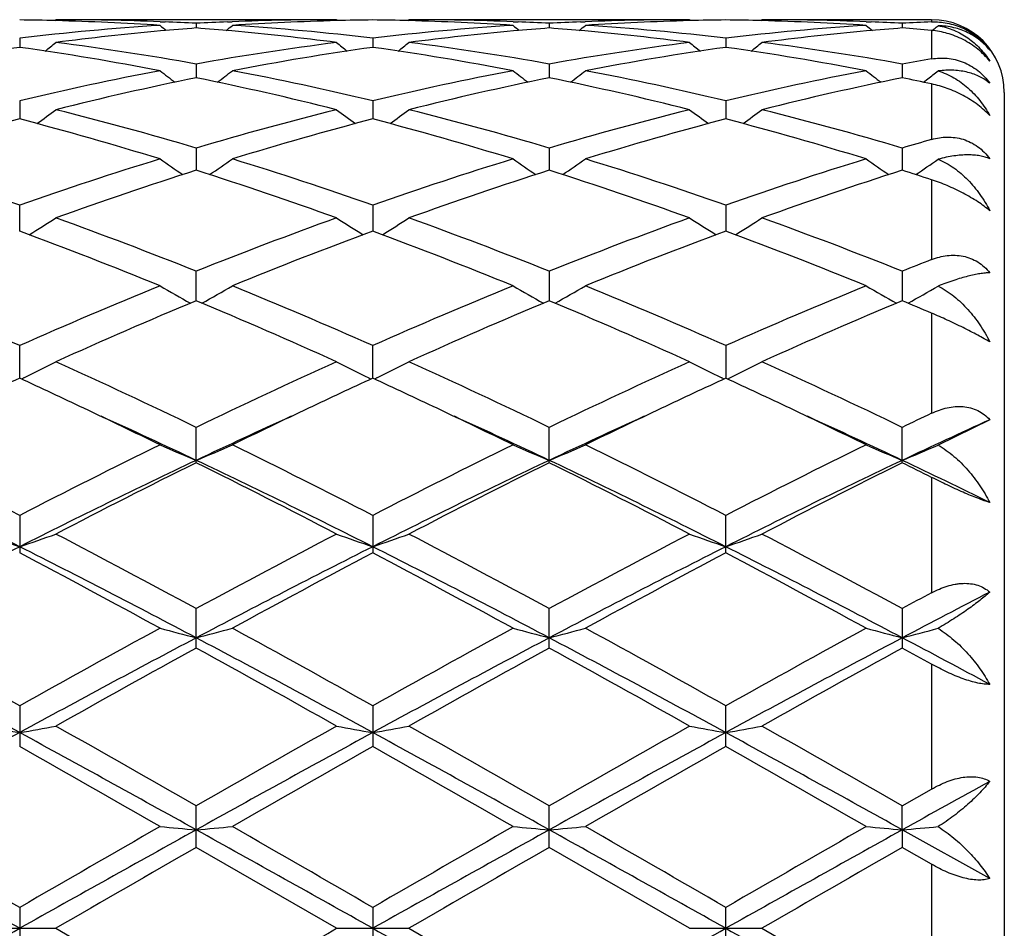
# Model space of a CAD drawing. Units: inches. Extents: x 0 to 11, y 0 to 8.5.
# Drawn here: x 3.7 to 3.8, y 3.5 to 3.7 of the extents above; entities that cross this region are included whole.
import ezdxf

# ---------------------------------------------------------------- set-up
doc = ezdxf.new("R2010")
doc.units = ezdxf.units.IN
doc.header["$LTSCALE"] = 0.605
doc.header["$MEASUREMENT"] = 0
doc.layers.get('0').update_dxf_attribs({"linetype": 'CONTINUOUS'})

msp = doc.modelspace()

# ---------------------------------------------------------------- linework, layer by layer
at = {"color": 7, "linetype": 'Continuous'}
for p, q in [((3.7149980311, 3.66892888), (3.7151544934, 3.669058187)), ((3.7537833134, 3.669058187), (3.7151544934, 3.669058187)), ((3.7295105744, 3.6687821674), (3.7301768793, 3.6687573977)), ((3.7344688773, 3.6685610957), (3.7344688709, 3.6679177305)), ((3.7387611755, 3.668757399), (3.739426877, 3.6687834566)), ((3.7539399122, 3.6689290564), (3.7537833135, 3.6690581869)), ((3.7635820833, 3.6689288734), (3.7637385506, 3.669058187)), ((3.8023672478, 3.669058187), (3.7637385506, 3.669058187)), ((3.7780946627, 3.6687821568), (3.7787607315, 3.6687573958)), ((3.7830528013, 3.6685610915), (3.7830527996, 3.6679177372)), ((3.7873449626, 3.6687573957), (3.7880108467, 3.6687834611)), ((3.8025238446, 3.6689290606), (3.8023672478, 3.669058187)), ((3.8121655814, 3.6689288923), (3.8123220238, 3.669058187)), ((3.8356751882, 3.669058187), (3.8123220238, 3.669058187)), ((3.8266786876, 3.6687821453), (3.8273443136, 3.6687574023)), ((3.8316366987, 3.6685610999), (3.8316367084, 3.667917724)), ((3.8356751882, 3.669058187), (3.8356751882, 3.668747169)), ((3.8356751882, 3.6675818913), (3.8356751882, 3.6636600206)), ((3.8357588447, 3.667572672), (3.8360230478, 3.6677880171)), ((3.7101769327, 3.6665313806), (3.710176945, 3.6652525948)), ((3.7587608577, 3.6665314088), (3.7587608633, 3.6652525612)), ((3.8073446928, 3.6665313817), (3.8073446884, 3.6652525945)), ((3.7344688773, 3.6629614028), (3.7344688601, 3.6610634757)), ((3.7830528013, 3.6629613883), (3.7830527966, 3.6610634949)), ((3.8316366987, 3.6629614171), (3.8316367249, 3.6610634576)), ((3.8345597961, 3.6604586948), (3.8351480335, 3.6609089654)), ((3.8356751882, 3.6602226192), (3.8356751882, 3.6525755369)), ((3.8456751882, 3.659058187), (3.8456751882, 3.429058187)), ((3.7101769327, 3.6578962887), (3.7101769551, 3.6554027883)), ((3.7587608577, 3.6578963469), (3.7587608679, 3.6554027276)), ((3.8073446928, 3.6578962909), (3.8073446847, 3.6554027896)), ((3.7344688773, 3.6513994062), (3.7344688507, 3.6483420853)), ((3.7830528013, 3.651399382), (3.783052794, 3.6483421175)), ((3.8316366987, 3.6513994299), (3.8316367394, 3.6483420553)), ((3.8356751882, 3.6470383774), (3.8356751882, 3.6360495401)), ((3.7101769645, 3.6399696991), (3.7101769327, 3.643552879)), ((3.7587608577, 3.6435529643), (3.7587608722, 3.6399696153)), ((3.8073446928, 3.6435528823), (3.8073446813, 3.6399697031)), ((3.7344688414, 3.6303914617), (3.7344688773, 3.6344548726)), ((3.7830528013, 3.63445484), (3.7830527913, 3.6303915067)), ((3.8316366987, 3.6344549046), (3.8316367536, 3.6303914203)), ((3.8356751882, 3.6286902788), (3.8356751882, 3.6149107126)), ((3.7101769742, 3.6197272029), (3.7101769327, 3.62422039)), ((3.7587608766, 3.6197271012), (3.7587608577, 3.6242204983)), ((3.8073446928, 3.6242203942), (3.8073446779, 3.6197272178)), ((3.710734809, 3.6197726027), (3.7104162071, 3.6196168139)), ((3.7582030445, 3.6197724923), (3.758521773, 3.6196168523)), ((3.7593187227, 3.6197724916), (3.7590001305, 3.6196167051)), ((3.8071056021, 3.6196169533), (3.8067868445, 3.6197726043)), ((3.8075839371, 3.6196168293), (3.8079024964, 3.6197726033)), ((3.8436756668, 3.6140282105), (3.8365660668, 3.6105410417)), ((3.7344688773, 3.608111779), (3.7344688773, 3.6129774717)), ((3.7830528013, 3.6081118194), (3.7830528013, 3.6129774323)), ((3.8316366987, 3.6081117392), (3.8316366987, 3.6129775104)), ((3.8356751882, 3.6060983738), (3.8356751882, 3.5902190437)), ((3.7101769327, 3.6008682335), (3.7101769327, 3.5956904113)), ((3.7587608577, 3.6008683591), (3.7587608577, 3.595690283)), ((3.8073446928, 3.5956904064), (3.8073446928, 3.6008682384)), ((3.7344688773, 3.5826201533), (3.7344688773, 3.5880441701)), ((3.7830528013, 3.5826201982), (3.7830528013, 3.5880441259)), ((3.8316366987, 3.5880442133), (3.8316366987, 3.5826201093)), ((3.8356751882, 3.5803955146), (3.8356751882, 3.5632126767)), ((3.7101769327, 3.5746673839), (3.7101769327, 3.5690645229)), ((3.7587608577, 3.5746675206), (3.7587608577, 3.5690643849)), ((3.8073446928, 3.5690645176), (3.8073446928, 3.5746673893)), ((3.8316366986, 3.5609052735), (3.8356751882, 3.5632126767)), ((3.7344688773, 3.5551948696), (3.7344688773, 3.5609052277)), ((3.7830528013, 3.5551949166), (3.7830528013, 3.5609051809)), ((3.8316367643, 3.557605873), (3.8316366987, 3.5609052734)), ((3.8316367643, 3.557605873), (3.8316366987, 3.5551948235)), ((3.8436756668, 3.5509024476), (3.8316367643, 3.557605873)), ((3.7537833134, 3.544058187), (3.7344688773, 3.5551948696)), ((3.8023672477, 3.544058187), (3.7830528013, 3.5551949166)), ((3.8356751882, 3.5528705502), (3.8316366987, 3.5551948235)), ((3.8356751882, 3.5528705502), (3.8356751882, 3.5352458236)), ((3.7101769327, 3.5469316615), (3.7101769327, 3.5411847124)), ((3.7587608577, 3.5469318024), (3.7587608577, 3.5411845716)), ((3.8073446928, 3.541184707), (3.8073446928, 3.546931667)), ((3.7051996953, 3.544058187), (3.7151544934, 3.544058187)), ((3.7151544934, 3.544058187), (3.7344688772, 3.5329215043)), ((3.7537833133, 3.544058187), (3.7637385506, 3.544058187)), ((3.7637385506, 3.544058187), (3.7830528012, 3.5329214573)), ((3.8023672477, 3.544058187), (3.8123220238, 3.544058187)), ((3.8123220238, 3.544058187), (3.8316366986, 3.5329215503))]:
    msp.add_line(p, q, dxfattribs=at)
for centre, radius, start, end in [((3.7051922964, 3.2935454518), 0.3755127884, 88.48034988559999, 89.2394213497), ((3.7544077932, 3.283805698), 0.3852730423, 93.7079903973, 96.59231633780001), ((3.7051135292, 3.2912458897), 0.377813631, 86.3004707728, 88.47765723349998), ((3.7151529176, 3.2937183952), 0.3753397918, 87.80776283790001, 89.9997594442), ((3.8734278983, 3.8433832374), 0.2266749298, 230.5807678221, 230.8596257789), ((3.7150863124, 3.2917930481), 0.3772662793, 87.05505538780002, 87.7075704045), ((3.7538631072, 3.2915187772), 0.3775407874, 92.29248836, 92.9445740892), ((3.5954393848, 3.8434629895), 0.2267810947, 309.1414270159, 309.4201322595), ((3.7537905007, 3.293436953), 0.375621234, 90.00109632070001, 92.1915047507), ((3.7637926205, 3.2919275886), 0.3771313334, 91.52028613510001, 93.70146658809998), ((3.7146800131, 3.2854591044), 0.3836133757, 83.4015912935, 86.29844910109999), ((3.7637438611, 3.2936115753), 0.3754466458, 90.7604634142, 91.5196658584), ((3.75377577, 3.2935228491), 0.3755353919, 88.480352469, 89.23939823090001), ((3.8029929657, 3.2837833178), 0.3852954458, 93.70793600969999, 96.592118058), ((3.7536980349, 3.2912506473), 0.3778088564, 86.30048734690001, 88.4777062002), ((3.7637369384, 3.2937298223), 0.3753283647, 87.807685893, 89.99975388719997), ((3.9220494515, 3.8434287094), 0.2267338476, 230.5807506789, 230.8595269685), ((3.7636688639, 3.2917617134), 0.377297639, 87.05509167990002, 87.7075634804), ((3.8024463623, 3.2915455929), 0.3775139685, 92.29257050640001, 92.94468180499999), ((3.6440536366, 3.843429279), 0.2267358237, 309.1408633994, 309.4196301268), ((3.8023741098, 3.2934496603), 0.3756085267, 90.0010467327, 92.1915238711), ((3.8123770838, 3.291919824), 0.3771391136, 91.52033532330002, 93.7014652878), ((3.7632682049, 3.2855152896), 0.3835570352, 83.4012728995, 86.2985366639), ((3.8123272583, 3.2936387757), 0.3754194451, 90.7604516719, 91.519694145), ((3.8023598338, 3.2935102851), 0.3755479548, 88.48049344070002, 89.2394585717), ((3.851581948, 3.283729427), 0.3853495443, 93.70815312149999, 96.5919588997), ((3.8022844344, 3.2913051996), 0.3777542647, 86.3003126265, 88.47793013489999), ((3.8123202793, 3.2937103725), 0.3753478145, 87.8076949676, 89.9997337057), ((3.9706715102, 3.8434676839), 0.2267881064, 230.5795804419, 230.8582756326), ((3.8122508936, 3.2916939571), 0.3773654101, 87.0553370651, 87.7077391678), ((3.8510290058, 3.2915850574), 0.3774745, 92.3311553603, 92.9447994015), ((3.8356751882, 3.659058187), 0.01, 0, 90), ((3.6926636483, 3.8434030918), 0.2266992984, 309.2257044256, 309.4030930246), ((3.7646635283, 3.2809222838), 0.3881721288, 95.18816020409999, 97.32769374330002), ((3.7641725122, 3.2862180589), 0.382853649, 94.4497550513, 95.18664501729998), ((3.7047340414, 3.2858245772), 0.3832483654, 84.81407254770001, 85.55015845130002), ((3.7041050353, 3.2793839425), 0.3897194932, 82.67647351689999, 84.80756326759999), ((3.813243475, 3.2809654344), 0.3881288063, 95.1881274211, 97.3279043474), ((3.8127525962, 3.2862592846), 0.3828122559, 94.44966069350001, 95.18660603159998), ((3.7533169016, 3.2858239226), 0.3832491069, 84.8139162817, 85.55000755600001), ((3.7526826958, 3.2793248787), 0.389778875, 82.6766655283, 84.80742546589998), ((3.8618182289, 3.2810396033), 0.388054131, 95.18775460309999, 97.32802422959999), ((3.8613366257, 3.2862307497), 0.3828407026, 94.44934924180001, 95.18622083860001), ((3.8019192793, 3.2860644676), 0.3830078406, 84.94374909340002, 85.54997166169998), ((3.7670851516, 3.2629863923), 0.4062716067, 98.05214682540002, 100.8136957295), ((3.6526700951, 3.2593879584), 0.4099184243, 79.19851035589998, 81.93545962330002), ((3.5735154261, 3.8415550791), 0.2256276568, 308.4035137895, 308.884741987), ((3.6639852775, 3.2679140842), 0.4012858356, 79.883841077, 82.6740904333), ((3.8054643777, 3.2645760795), 0.4046618674, 97.33752421760002, 100.1044977255), ((3.8156882581, 3.2628631371), 0.4063962993, 98.05239103450002, 100.8131120003), ((3.895441106, 3.8415716889), 0.225652341, 231.1142045501, 231.5953727753), ((3.7012605708, 3.2594191084), 0.4098866292, 79.1985713403, 81.935754707), ((3.6221010068, 3.8415498024), 0.2256225929, 308.4040322436001, 308.8852820064001), ((3.7125635923, 3.2678817565), 0.4013186315, 79.8838629982, 82.6738658113), ((3.8540330271, 3.2646774312), 0.4045593935, 97.33721041519999, 100.104886684), ((3.864279004, 3.2628288952), 0.4064312045, 98.05267883030001, 100.8131447112), ((3.9440150622, 3.841562781), 0.2256391431, 231.1147567868, 231.5959467496), ((3.7498683687, 3.2595629548), 0.4097408765, 79.1980668808, 81.93625128139999), ((3.6706600587, 3.8415779688), 0.2256598487, 308.4044873911, 308.8856191666), ((3.761127728, 3.2677417575), 0.4014599535, 79.88459665890001, 82.6736763636), ((3.903751801, 3.2581003537), 0.4112335938, 99.5287473866, 100.0997754467), ((3.8110469127, 3.2351786065), 0.4345860003, 100.8163749013, 103.4210873693), ((3.8676029952, 3.8389366651), 0.2244235015, 232.0186350418, 232.6814491305), ((3.601273866, 3.8390085372), 0.224517438, 307.3197725012, 307.9822645789), ((3.6588198572, 3.2394924927), 0.4301743702, 76.5659057137, 79.1973782105), ((3.8596360883, 3.2351450035), 0.434619961, 100.8162022902, 103.4207306703), ((3.9162251021, 3.8389852703), 0.2244852094, 232.0186211276, 232.6812327105), ((3.6498772372, 3.8389869354), 0.2244884714, 307.319166744, 307.9817545782), ((3.7074326867, 3.2396357857), 0.4300282074, 76.5652258362, 79.1975769459), ((3.908250968, 3.2350023598), 0.4347658604, 100.8166683547, 103.4203487774), ((3.9648348429, 3.839010742), 0.2245211114, 232.0174491284, 232.6799292875), ((3.6984058139, 3.8390646169), 0.2245840237, 307.5078122457, 307.9652119449), ((3.8216263697, 3.2323551898), 0.4374782361, 101.4917618788, 104.0859040463), ((3.6462370406, 3.2276208927), 0.4423316784, 75.9283605395, 78.4940405701), ((3.8701864916, 3.232464908), 0.4373659917, 101.4915693799, 104.0863608776), ((3.6947885002, 3.2274792594), 0.4424769574, 75.9287406904, 78.4935799677), ((3.9187259688, 3.2326470963), 0.4371785738, 101.4906222335, 104.0865795666), ((3.7462423574, 3.2407932598), 0.4288580403, 77.9633611005, 78.5144787764), ((3.5816447633, 3.8358187408), 0.2234184167, 305.8697137012, 306.6965667702), ((3.6006176594, 3.1997246884), 0.4710904364, 73.493111403, 75.92857330220001), ((3.8701775834, 3.1929286494), 0.4781341734, 104.0893260904, 106.488910214), ((3.8873046723, 3.8358275277), 0.2234324113, 233.3023887257, 234.1291846966), ((3.6302317325, 3.8358113611), 0.2234107594, 305.87019637, 306.6970989422), ((3.6491767465, 3.1996387886), 0.4711798297, 73.49318274000001, 75.9281676642), ((3.9187026837, 3.1931457054), 0.4779093248, 104.0888195326, 106.4895347392), ((3.9358806403, 3.8358203893), 0.223421927, 233.3029327593, 234.1297529398), ((3.6787935492, 3.835838245), 0.2234452567, 305.8707188272, 306.6974320031001), ((3.6976830797, 3.1993417456), 0.4714867145, 73.49440339899998, 75.9278513745), ((3.832405123, 3.1898376777), 0.4813424934, 104.710301525, 107.1011167349), ((3.5859174877, 3.1827147009), 0.4887478191, 72.91685628970001, 75.2714195561), ((3.8810607111, 3.1895770181), 0.4816127446, 104.7106751457, 107.1001632145), ((3.6345278997, 3.182797884), 0.4886605733, 72.9169414499, 75.27194153539999), ((3.9296740648, 3.1894821028), 0.4817121041, 104.7112023886, 107.1001841392), ((3.6831982817, 3.1831018901), 0.4883446125, 72.9161484685, 75.2726960523), ((3.9710937709, 3.1800565742), 0.4915408046, 105.9917028859, 106.4820013333), ((3.535686251, 3.145021077), 0.5281864781000001, 70.7094878066, 72.91501709810001), ((3.8871471602, 3.1374789194), 0.5361243457, 107.1014945187, 109.274344883), ((3.857662088, 3.8328985398), 0.2234202466, 234.9931492244, 235.9662588629), ((3.6112241436, 3.8329656577), 0.223504604, 304.0350494264999, 305.0077345416), ((3.5843671586, 3.1453059978), 0.5278855954999999, 70.7092099445, 72.9160086515), ((3.9357449804, 3.1374257572), 0.5361791953, 107.101226449, 109.2738682768), ((3.9062829913, 3.8329510404), 0.2234843688, 234.993139958, 235.9659416379), ((3.6598183734, 3.8329545068), 0.2234895844, 304.0344589346, 305.0072200701), ((3.6330420814, 3.1455929686), 0.5275845677000001, 70.7082479594, 72.9162948739), ((3.9844249684, 3.1371348771), 0.5364854332, 107.1018866985, 109.2733103475), ((3.9548821533, 3.8329647789), 0.2235043047, 234.9919823494, 235.9646699974), ((3.7084479647, 3.8328951896), 0.2234150448, 304.0334567240999, 304.9913899755), ((3.8988411594, 3.1322821154), 0.5416051544, 107.6674010191, 109.8252396522), ((3.5672172692, 3.1237966125), 0.5505643078, 70.1923640473, 72.315089996), ((3.947352302, 3.132502345), 0.5413732484, 107.6671344324, 109.8258850597), ((3.6157028086, 3.1235085078), 0.5508687094, 70.19288977350001, 72.3144444926), ((3.9957940174, 3.1329053676), 0.5409460349, 107.6657417838, 109.8262382804), ((3.6722048683, 3.1475555868), 0.5255526649, 71.8778056228, 72.3404553625), ((3.593015077, 3.8306464627), 0.2249130666, 301.7908054066, 302.8916218795), ((3.5107889002, 3.0743488368), 0.6031181505, 68.2305591615, 70.1932748289), ((3.9627279805, 3.062285147799999), 0.6160198149, 109.8272262877, 111.7488363227), ((3.8760239633, 3.8307988385), 0.2250959915, 237.1078034163, 238.2077268506), ((3.6415095069, 3.8307844553), 0.2250776111, 301.7916608178, 302.8917040494), ((3.559300171, 3.0741636554), 0.6033170403, 68.23067261109999, 70.19273047829999), ((4.0111485406, 3.0627177306), 0.6155574617, 109.826578102, 111.7496335819), ((3.9246018654, 3.8307932801), 0.2250880482, 237.1083244061, 238.208262484), ((3.6900743036, 3.8308110173), 0.2251100575, 301.7922169413, 302.8920242781001), ((3.6076684035, 3.0735787896), 0.6039402401, 68.2322520947, 70.19232058520002), ((3.4893244759, 3.0444073382), 0.6351931613, 67.7838990169, 69.65370336609999), ((3.9748972828, 3.0564973709), 0.6222176668, 110.3262100805, 112.2350364997), ((3.5379846456, 3.0445907186), 0.634994628, 67.7839979975, 69.654397781), ((4.0235665305, 3.0562890294), 0.6224427858, 110.3269182476, 112.2350456035), ((3.586804756, 3.0451980981), 0.6343430742, 67.7829961682, 69.6553362298), ((4.068833397300001, 3.0396542414), 0.6403515462, 111.3528023654, 111.741298507), ((3.4236257965, 2.9781906818), 0.7067290411, 66.0799745728, 67.78203103359999), ((4.0023029125, 2.9651075099), 0.7209489419, 112.234972088, 113.9034407127), ((3.845415095, 3.8306449645), 0.2296102574, 239.6772344113, 240.8792638814), ((3.6234751237, 3.8307193387), 0.2296983021, 299.1220610104999, 300.3235686808), ((3.4724732288, 2.9787961664), 0.7060688172, 66.07960280100001, 67.7832583917), ((4.050919952, 2.9650156691), 0.7210464222, 112.2346341816, 113.9028858126), ((3.8942538022, 3.8310894879), 0.2301225173, 239.6783899989, 240.8777092558), ((3.6718487742, 3.831091824), 0.2301260135, 299.1226641676, 300.3219462254), ((3.521296958, 2.9793719606), 0.7054451141, 66.0784480176, 67.78360321529999), ((4.0997580693, 2.9644205885), 0.7216934019, 112.2354295527, 113.9022027608), ((3.942843364, 3.8310901779), 0.2301259076, 239.6772871251, 240.8765668576), ((3.720468494, 3.8310374606), 0.2300612317, 299.1217425621, 300.3073056037), ((4.0162946702, 2.9557437344), 0.7311466144, 112.6721323464, 114.3226021041), ((3.4461408293, 2.9407857802), 0.7474550812, 65.6954593918, 67.3099193741), ((4.0646867848, 2.9561924356), 0.7306586834000001, 112.6718151242, 114.3233786153), ((3.4944661509, 2.9401933776), 0.748101421, 65.6960822768, 67.3091490939), ((4.1128879697, 2.9570521238), 0.7297178459, 112.6701077779, 114.3238292309), ((3.5611732797, 2.9826840711), 0.7019083403, 66.9783190833, 67.3360298866), ((3.6054975745, 3.8346201773), 0.2392370286, 296.0966650352, 297.2813950147), ((3.3672319366, 2.8515462569), 0.8453641023999999, 64.2520681549, 65.6967955397), ((4.1122311845, 2.8289987222), 0.870245391, 114.3237974815, 115.7272195291), ((3.8634461924, 3.8346235753), 0.2392427805, 242.7177093648, 243.9024327767), ((3.6540850625, 3.8346094052), 0.2392258822, 296.0970194388, 297.2818472773), ((3.4156228912, 2.8511413821), 0.8458125716, 64.25220738799999, 65.6961616607), ((4.1603845132, 2.8299240749), 0.8692248165, 114.3230568757, 115.7281285077), ((3.9123635878, 3.8352913795), 0.2399891478, 242.720034304, 243.9010323861), ((3.7023152128, 3.8353087943), 0.240009425, 296.0993982766, 297.2802818811), ((3.463640322, 2.8499050146), 0.8471723361, 64.254026681, 65.6956869653), ((4.0654710588, 2.8466271189), 0.8508335442, 114.6821231678, 115.3395124792), ((3.350135802, 2.8364992188), 0.8620184197, 64.66350416430001, 65.3122891954), ((4.1144240185, 2.8458400663), 0.8517026915000001, 114.6825742752, 115.3393111572), ((3.3986368564, 2.8363015559), 0.8622325265999999, 64.66409583779999, 65.3127686575), ((4.1629829729, 2.8459190285), 0.8516206517, 114.6832686751, 115.3400132387), ((3.4474910682, 2.8368647329), 0.8616079945999999, 64.6642958452, 65.31346626109999), ((3.3182919955, 2.7694762997), 0.936221456, 63.94639076729999, 64.6574214171), ((4.143581408, 2.7841479014), 0.9199381236, 115.3361496066, 116.0596954873), ((3.3673008217, 2.7703448245), 0.9352546378000001, 63.94639755390001, 64.6581242825), ((4.1927775203, 2.7828815705), 0.9213446340000001, 115.3368096289, 116.0592976053), ((3.4167681925, 2.7721979529), 0.9332018428, 63.9451491137, 64.6584296829), ((3.3321959979, 2.7584659207), 0.9403559025, 64.67274629259998, 65.5500450727), ((4.1356208356, 2.7608934227), 0.9376822546, 114.4490646811, 115.3288030596), ((3.3813228933, 2.7596302991), 0.9390712151, 64.6722985432, 65.5507530842), ((4.1847445353, 2.7597264931), 0.9389679473, 114.4495368368, 115.3281083622), ((3.4304474091, 2.7608241718), 0.9377607955, 64.6709432354, 65.5506349911), ((4.2296663022, 2.7866723342), 0.9171738164, 115.4403267772, 115.7200268116), ((4.2354482212, 2.7551721171), 0.943991273, 114.5203956169, 115.3261425906), ((3.2295270347, 2.6672793318), 1.0500535995, 62.7587307239, 63.9379503809), ((4.2037738103, 2.6414925024), 1.0789067017, 116.0780553251, 117.2257288654), ((3.8333647315, 3.8466096957), 0.2578915387, 246.2480215714, 247.4506750645), ((3.6355342809, 3.8466893677), 0.2579799438, 292.5504684063, 293.7526648452), ((3.2788393151, 2.6687115394), 1.0484469579, 62.7582963862, 63.9393272046), ((4.2524440598, 2.6413000785), 1.0791174119, 116.0776730817, 117.2251272867), ((3.8819788127, 3.8466777512), 0.2579659101, 246.2480124907, 247.4502887318), ((3.6841233188, 3.8466823158), 0.2579714477, 292.5500295838, 293.7522653993), ((3.3280790841, 2.670036461), 1.0469686344, 62.7570184555, 63.9397133359), ((4.3017276996, 2.6399083065), 1.0806750427, 116.0785523391, 117.2243645483), ((3.9310691922, 3.847851283), 0.2592439891, 246.2500479567, 247.4463926323), ((3.7322265543, 3.8478172169), 0.2592040069, 292.5519599795001, 293.7369493704), ((3.2036886665, 2.5913269155), 1.1256197619, 63.2586292112, 64.6350230244), ((4.2179782599, 2.5886604087), 1.1285918683, 115.36722419, 116.7399855978), ((3.2517399829, 2.5902562776), 1.1268154603, 63.25893873590001, 64.6338747258), ((4.266383076399999, 2.5890348486), 1.1281768188, 115.3671497948, 116.7404214103), ((3.2999068367, 2.5894059574), 1.1277625199, 63.2594616823, 64.6332348844), ((4.3141734981, 2.5906372604), 1.1263888719, 115.3655979765, 116.741054065), ((3.381314574, 2.6572977919), 1.0523545744, 63.9370318898, 64.664452717), ((4.2235567903, 2.6220627539), 1.1006814555, 116.3817657424, 117.509634331), ((3.2298353968, 2.5914784607), 1.1349882173, 62.50747333899999, 63.60125166469999), ((4.271609482300001, 2.6231187517), 1.0994994197, 116.3814170585, 117.5104929926), ((3.2776913803, 2.5900500867), 1.1365913327, 62.50816094629999, 63.6003978849), ((4.3191218928, 2.6251966621), 1.0971617308, 116.379508156, 117.5110076965), ((3.3696839587, 2.6764513416), 1.0398997213, 63.3774031704, 63.626032757), ((3.803752707, 3.8728992439), 0.2917549073, 250.2574799892, 251.2926775754), ((3.6166214373, 3.872854738), 0.2917062766, 288.7063697383, 289.7417836846), ((3.0897600238, 2.3964617104), 1.3548129997, 61.5842781615, 62.5089894442), ((4.407502289, 2.3430828596), 1.4152394279, 117.5106867688, 118.3959167593), ((3.8523204336, 3.8728554996), 0.2917083662, 250.2575155000999, 251.2929362368999), ((3.6652091775, 3.8728391488), 0.2916903596, 288.7066322753, 289.742137102), ((3.1377585965, 2.3953719334), 1.3560499879, 61.5844361531, 62.5082998017), ((4.4547664505, 2.3455745571), 1.4124198584, 117.509892125, 118.3968905187), ((3.9009001361, 3.8728491565), 0.2917009664, 250.2578770003, 251.2932936831), ((3.7137782032, 3.8728760578), 0.2917299794, 288.7070608317, 289.7423592092), ((3.1846478751, 2.3921424147), 1.3596968963, 61.58639140620001, 62.50779112380001), ((4.3755632741, 2.2773875627), 1.4774807769, 116.7662647118, 117.8263542284), ((3.0429078948, 2.2737438351), 1.4815819991, 62.1750390752, 63.2321850819), ((4.424506677, 2.2766765247), 1.4782774549, 116.7662958014, 117.8258098967), ((3.0920474077, 2.274806238), 1.4803831349, 62.17486234970001, 63.2328644366), ((4.4739429177, 2.2750395028), 1.4801230438, 116.7672182345, 117.8254068725), ((3.1415329657, 2.2765574035), 1.4784135693, 62.17408405969999, 63.2335039853), ((3.0084297542, 2.2625859214), 1.5065247039, 61.40429899560001, 62.2376484259), ((4.4306420093, 2.3182961622), 1.4433156348, 117.7433809522, 118.6132366099), ((3.0576718375, 2.2637865544), 1.5051555921, 61.40441615169999, 62.2385268036), ((4.479951628899999, 2.3169655894), 1.4448312178, 117.7442888283, 118.6132296261), ((3.1082336876, 2.2674814049), 1.5009648061, 61.4031993433, 62.2396475903), ((4.5600921599, 2.2401963954), 1.5321034886, 118.2178361418, 118.3893701288), ((4.5701680155, 2.1841325911), 1.5827566165, 117.3228858719, 117.8145168972), ((2.7805529125, 1.9155646985), 1.9017945578, 60.73733355810001, 61.402210835), ((4.6819022845, 1.8394107289), 1.9888101513, 118.6125825235, 119.2483644602), ((3.8236148424, 3.9299037506), 0.3571851682, 254.7213380443, 255.5473839574), ((3.6452877748, 3.9300201335), 0.3573066162, 284.4534010832, 285.2791321351), ((2.8318184389, 1.9203827621), 1.8962806518, 60.7368599705, 61.40367243150001), ((4.730800410400001, 1.8388054608), 1.9894918904, 118.6121745171, 119.2477408054), ((3.8722259129, 3.9300023683), 0.3572874104, 254.7213314527, 255.5471193198), ((3.6938759973, 3.9300110836), 0.3572967654999999, 284.4531015251, 285.2788566763), ((2.8827921213, 1.9247383637), 1.8913125725, 60.73551761149999, 61.40408002619999), ((4.7820317958, 1.8340196346), 1.9949610407, 118.6131003978, 119.246930912), ((3.9208164173, 3.9300113365), 0.3572977688, 254.7207083501, 255.5464661552), ((3.7424703219, 3.9299872128), 0.3572711112, 284.4524479058, 285.270328595), ((2.6976456343, 1.7137124608), 2.1153425435, 61.40203331359999, 62.1487987679), ((4.7254780829, 1.7085796177), 2.1211749571, 117.8525826632, 118.5972903977), ((2.7451730166, 1.7117635983), 2.1175593208, 61.40217400310001, 62.1481582765), ((4.7736563575, 1.7093407023), 2.1203125292, 117.8524984466, 118.5975112153), ((2.7928521545, 1.710087244), 2.1194642227, 61.40239371520001, 62.14770356609999), ((4.820408503299999, 1.712727288), 2.1164624033, 117.8514861419, 118.5978572668), ((2.9525464297, 1.9182661441), 1.8834919908, 61.76258885820001, 62.17747852990001), ((4.7259997402, 1.7778979772), 2.0591638072, 118.7847959722, 119.3998085172), ((2.6882657079, 1.6796349922), 2.1716108295, 60.6161796188, 61.199347448), ((4.7725276347, 1.7816131152), 2.0549177499, 118.7844312872, 119.4007120036), ((2.733905957, 1.6743515037), 2.177658952, 60.6169004574, 61.1984494224), ((4.816942889, 1.7890504929), 2.0463920097, 118.7824070134, 119.4012644885), ((2.9312314307, 1.9432624517), 1.870353757, 61.08128718379999, 61.22252871729999), ((3.7959767501, 4.0650832929), 0.5014943341, 259.5712231774, 260.1489034185), ((3.6243937913, 4.0650145976), 0.5014238136, 279.8505719623, 280.4283599981), ((2.219188286, 0.9150410961), 3.0490444852, 60.2003275092, 60.6177105567), ((5.3996505088, 0.6510629317000001), 3.3526127206, 119.4011186489, 119.7807096462), ((3.8445458718, 4.0650054995), 0.5014152018, 259.5712432105, 260.1490473466001), ((3.6729814786, 4.0649853082), 0.5013943509000001, 279.850717446, 280.4285578438), ((2.2645562159, 0.9094073544), 3.0555314764, 60.2004969106, 60.6169920984), ((5.4403201008, 0.6650106248), 3.3365761168, 119.4002978869, 119.7817138723), ((3.8931261844, 4.0649956067), 0.5014048168, 259.5714456026, 260.1492456891), ((3.7215519084, 4.0650501596), 0.501460492, 279.8509556636, 280.4286823033), ((2.3038603125, 0.8929853052), 3.074393866, 60.20251938729999, 60.61646525500001), ((5.454260772400001, 0.3751199882), 3.6407924331, 118.6226963588, 119.059118694), ((1.960709915, 0.3653680611), 3.651931407, 60.9413710986, 61.3764590193), ((5.504109511699999, 0.3728119139), 3.6434243148, 118.6227691381, 119.0588751791), ((2.0108652128, 0.3682022528), 3.648690773, 60.9413235455, 61.37679824930001), ((5.555216540700001, 0.3682587322), 3.6486298312, 118.6232982274, 119.0587801933), ((2.061189614, 0.3713535863), 3.6450907734, 60.941177678, 61.37708532320001), ((1.8021329399, 0.1996005389), 3.8721982669, 60.1492253499, 60.4781969556), ((5.483192109400001, 0.5215947119), 3.5015331713, 119.5036439942, 119.8674437044), ((1.8553787472, 0.2077075244), 3.8628465414, 60.14934446210001, 60.47911358429999), ((5.536391362100001, 0.5135564688), 3.510802162, 119.5045934821, 119.8674318748), ((1.917770621, 0.2319366118), 3.8349593, 60.14809084300001, 60.4802614697), ((5.916293856, -0.1956881512), 4.293368284, 118.8650818883, 119.0486982358), ((-2.3444932792, -7.283909141900001), 12.4058014001, 60.787405966, 60.9158661766), ((-0.2030117727, -3.226473444), 7.8225355586, 59.9837523455, 60.14700148), ((8.4227052797, -4.6145433153), 9.424308845499999, 119.8671230557, 120.0026250148), ((9.7886219262, -7.3264196541), 12.4545084809, 119.0846535403, 119.2126105285), ((3.8182025607, 4.5160350143), 0.9620799036, 264.7093866137, 265.0069981289), ((3.6506990424, 4.5163922533), 0.9624389261, 274.9932898190001, 275.2907772758), ((-2.3015083328, -7.293911884400001), 12.4172645204, 60.7873829086, 60.915724433), ((-0.1072787159, -3.1447284399), 7.7281678801, 59.9832567561, 60.1484997239), ((8.478441154299999, -4.627136085), 9.4387905966, 119.8667031677, 120.0019976619), ((9.8325084435, -7.3180147086), 12.4448799545, 119.084563989, 119.21262021), ((3.8668119576, 4.5163078688), 0.9623539294, 264.7093841572001, 265.0069029615), ((3.6992868137, 4.5163693249), 0.9624157447, 274.9931823274, 275.2906777779), ((-2.2618748954, -7.3098850071), 12.4355743365, 60.7873078329, 60.9154597826), ((-0.0176226214, -3.0732732824), 7.6457497034, 59.9818920506, 60.14891590680001), ((9.8558144751, -7.272780400499999), 12.3930619269, 119.0840920834, 119.2126844083), ((8.589692020900001, -4.735947486600001), 9.564357429400001, 119.8676466923, 120.0011663542), ((3.91540164, 4.5163279523), 0.9623744488, 264.7091591181, 265.0066686011), ((3.74787694, 4.5163433483), 0.9623893468000001, 274.9929520211001, 275.2876030014), ((9.304596397200001, -6.127411672999999), 11.1704606014, 119.9105907562, 120.0249472659), ((9.2909642676, -6.0194037224), 11.0458149459, 119.9102212329, 120.0258677138), ((9.216173826799999, -5.8057216224), 10.7990738858, 119.9081475732, 120.0264380894), ((-0.62229357, 11.2839802856), 8.8699884514, 299.0585299797, 299.2381978777), ((-1.6662166001, 12.9216896882), 10.8312682376, 299.9087327547, 300.0266706977), ((8.0958138091, 11.2921244154), 8.8793332188, 240.7616689202, 240.9411468808), ((-0.5256486998, 11.2848377325), 8.8709920289, 299.0587929001, 299.2384394844), ((8.131452399299999, 11.2689773284), 8.852812171, 240.7616034644, 240.9416200439)]:
    msp.add_arc(centre, radius, start, end, dxfattribs=at)
for points, knots in [([(3.8356751882, 3.668747169), (3.8360293427, 3.6687615848), (3.8367507229, 3.6687498385), (3.8378396579, 3.6686049049), (3.8389357912, 3.6683229601), (3.8400184312, 3.6678978387), (3.8410622215, 3.6673291698), (3.8420390441, 3.666624857), (3.8429220513, 3.6658019439), (3.8434384233, 3.6651850054), (3.8436756668, 3.6648638228)], [0, 0, 0, 0, 0.1149383286, 0.2333598438, 0.3554414131, 0.4810515103, 0.6095686317, 0.7398790383, 0.8705163442, 1, 1, 1, 1]), ([(3.8436756668, 3.6648638228), (3.8434751926, 3.6651135748), (3.8430458192, 3.6655923651), (3.8423245832, 3.666237655), (3.8415291508, 3.6668051026), (3.8406626995, 3.6672891463), (3.8397280694, 3.6676835918), (3.8387283834, 3.6679814384), (3.8376676458, 3.6681745231), (3.836937875, 3.668226279), (3.8365660668, 3.6682327009)], [0, 0, 0, 0, 0.1182544972, 0.2369089329, 0.3566597229, 0.478304252, 0.6026445753, 0.7304924239, 0.8626907320999999, 1, 1, 1, 1]), ([(3.8365660668, 3.6682327009), (3.8369413363, 3.6681724739), (3.8376787132, 3.6680072242), (3.8387392911, 3.667633043), (3.8397382294, 3.6671470997), (3.8409810223, 3.6663655645), (3.8423735036, 3.6651500546), (3.8432785552, 3.6639804832), (3.8436756668, 3.6633579646)], [0, 0, 0, 0, 0.1285094488, 0.2547601307, 0.3794657833, 0.503309845, 0.7503346572, 1, 1, 1, 1]), ([(3.8436756668, 3.6633579646), (3.8434354972, 3.6636578675), (3.842912808, 3.6642400386), (3.8420306015, 3.6650313777), (3.8410556625, 3.6657362672), (3.8396818659, 3.6665296406), (3.8378936028, 3.6672369113), (3.8364010722, 3.6675176683), (3.8356751882, 3.6675818913)], [0, 0, 0, 0, 0.1242057307, 0.2523216051, 0.3824294879, 0.5123845858, 0.7644274394, 1, 1, 1, 1]), ([(3.8356751882, 3.6636600206), (3.836026612, 3.6637190049), (3.8367432448, 3.6637948738), (3.8378338831, 3.663768977), (3.8389326522, 3.663590898), (3.8400184961, 3.6632503361), (3.8410654255, 3.6627431811), (3.8420445881, 3.6620747703), (3.8429286437, 3.6612613918), (3.8434405207, 3.6606390751), (3.8436756668, 3.6603119821)], [0, 0, 0, 0, 0.1168381468, 0.2355677433, 0.3566908869, 0.4806013703, 0.6073844371, 0.7367281719, 0.8679136606, 1, 1, 1, 1]), ([(3.8436756668, 3.6603119821), (3.8434726209, 3.6604869114), (3.8430362585, 3.6608155138), (3.8423133521, 3.6612310745), (3.8415168641, 3.6615723565), (3.840650099, 3.6618357042), (3.8397157704, 3.6620170452), (3.8383472376, 3.6621468507), (3.8372840281, 3.6620971185), (3.8365660668, 3.6620060723)], [0, 0, 0, 0, 0.1069569852, 0.2173072228, 0.3320141471, 0.4520194405, 0.5781619272, 0.7111796320999999, 1, 1, 1, 1]), ([(3.8365660668, 3.6620060723), (3.8369446329, 3.6618941452), (3.8376878676, 3.6616219748), (3.8387469476, 3.6610862365), (3.8397442353, 3.660437713), (3.8409907128, 3.6594357158), (3.8423803275, 3.657951093), (3.8432790538, 3.6565881119), (3.8436756668, 3.6558699174)], [0, 0, 0, 0, 0.1231095314, 0.246099231, 0.3694048826, 0.4933964126, 0.7441450474, 1, 1, 1, 1]), ([(3.8436756668, 3.6558699174), (3.8434316115, 3.6561337413), (3.8429010585, 3.656652482), (3.8420198358, 3.6573729813), (3.8410468325, 3.6580434394), (3.8400082379, 3.6586471813), (3.8389312041, 3.659172359), (3.8375024291, 3.6597486869), (3.8364042863, 3.6600671614), (3.8356751882, 3.6602226192)], [0, 0, 0, 0, 0.1167020448, 0.2405280311, 0.3691987409, 0.4999834759, 0.6302655441, 0.757928068, 1, 1, 1, 1]), ([(3.8356751882, 3.6525755368), (3.8360240676, 3.652675514), (3.836735094, 3.6528339492), (3.8378258377, 3.6529289684), (3.8389259092, 3.6528648482), (3.840014273, 3.652627364), (3.841064397, 3.652208389), (3.842046471, 3.6516100623), (3.8429323078, 3.6508470916), (3.8434418346, 3.6502483468), (3.8436756668, 3.6499306906)], [0, 0, 0, 0, 0.1209857581, 0.2420992681, 0.3638688034000001, 0.4869290445, 0.6118547832, 0.7390312353, 0.8685071296, 1, 1, 1, 1]), ([(3.8436756668, 3.6499306906), (3.8434673029, 3.65002113), (3.8430199281, 3.6501790148), (3.8422979268, 3.6503425816), (3.8415031184, 3.6504402137), (3.8406384345, 3.6504701776), (3.8397065039, 3.6504304299), (3.8387102982, 3.6503187144), (3.837653615, 3.6501325587), (3.8369344353, 3.6499624915), (3.8365660668, 3.6498650442)], [0, 0, 0, 0, 0.09427076179999999, 0.196270242, 0.3066953584, 0.4261176359, 0.554953562, 0.6934791072, 0.8418590413, 1, 1, 1, 1]), ([(3.8365660668, 3.6498650442), (3.8373302101, 3.6495471563), (3.838427088, 3.6489246723), (3.8397462181, 3.6478941405), (3.8406770361, 3.6470211934), (3.8415395063, 3.6460643471), (3.8423313966, 3.6450329144), (3.8430495771, 3.6439354653), (3.8434757877, 3.6431675699), (3.8436756668, 3.6427751631)], [0, 0, 0, 0, 0.2425436337, 0.3657619179, 0.4902445461, 0.6159688514, 0.7428841677, 0.8709426627, 1, 1, 1, 1]), ([(3.8436756668, 3.6427751631), (3.843426704, 3.6429890426), (3.8428872571, 3.6434175582), (3.8420075971, 3.6440319546), (3.8410365482, 3.6446353002), (3.840000029, 3.6452120262), (3.838925137, 3.6457489019), (3.8374939356, 3.64638945), (3.8364023514, 3.6468003977), (3.8356751882, 3.6470383774)], [0, 0, 0, 0, 0.1080140626, 0.2265155757, 0.352934068, 0.4840733895, 0.6167392251, 0.7482063404000001, 1, 1, 1, 1]), ([(3.8356751882, 3.6360495399), (3.8360222996, 3.6361852327), (3.8367284135, 3.6364171088), (3.8378175921, 3.6366279226), (3.8389168969, 3.6366813857), (3.8400059563, 3.6365602075), (3.8410583958, 3.6362522459), (3.8420436824, 3.6357555206), (3.8429323349, 3.6350818666), (3.8434422615, 3.6345340914), (3.8436756668, 3.6342405096)], [0, 0, 0, 0, 0.1267076269, 0.2519920286, 0.3760833356, 0.4994638669, 0.6228071815999999, 0.7469102961, 0.872487847, 1, 1, 1, 1]), ([(3.8436756668, 3.6342405096), (3.8434615092, 3.6342372544), (3.8430062389, 3.6342090978), (3.8422879357, 3.6341153314), (3.8414962452, 3.6339672374), (3.8406341002, 3.6337647757), (3.8397042852, 3.6335079436), (3.8383319344, 3.6330786269), (3.837282349, 3.6326970507), (3.8365660668, 3.6324184184)], [0, 0, 0, 0, 0.0871725041, 0.1854212995, 0.294672762, 0.4148377615, 0.5457587925999999, 0.6871918597, 1, 1, 1, 1]), ([(3.8365660668, 3.6324184184), (3.8373337985, 3.6320226603), (3.8384283643, 3.6312948078), (3.8397455884, 3.6301459316), (3.8406756765, 3.629193097), (3.841537801, 3.6281665484), (3.8425943465, 3.626711081), (3.8432751494, 3.6255382422), (3.8436756668, 3.6247303274)], [0, 0, 0, 0, 0.2436823015, 0.3677276978, 0.4928774621, 0.6189052544, 0.7455943325, 1, 1, 1, 1]), ([(3.8436756668, 3.6247303274), (3.8434212803, 3.6248814549), (3.8428731304, 3.6251960359), (3.8419953515, 3.6256752684), (3.8410260995, 3.6261827316), (3.8396315341, 3.6268859874), (3.8378473333, 3.6277389631), (3.8363964286, 3.6283838147), (3.8356751882, 3.6286902788)], [0, 0, 0, 0, 0.09937994720000001, 0.21224215, 0.3358752249, 0.466820103, 0.7367986851999999, 1, 1, 1, 1]), ([(3.8356751882, 3.6149107125), (3.8360215543, 3.6150754687), (3.8367245895, 3.6153686833), (3.8378112496, 3.6156837277), (3.8389079033, 3.6158514027), (3.8399950893, 3.6158528674), (3.8410475425, 3.6156729286), (3.842035174, 3.6153049798), (3.8429274132, 3.6147561347), (3.8434414791, 3.6142844321), (3.8436756668, 3.6140282105)], [0, 0, 0, 0, 0.1330021412, 0.2635730812, 0.391403338, 0.5164383454, 0.6389534139999999, 0.7596651448, 0.8796314215000001, 1, 1, 1, 1]), ([(3.8365660668, 3.6105410417), (3.8369478594, 3.6103161178), (3.8376935709, 3.6098264997), (3.8387486444, 3.6089969522), (3.8397429206, 3.6080830399), (3.8409815163, 3.6067707255), (3.8423572239, 3.6049870167), (3.843271431, 3.6034365923), (3.8436756668, 3.6026402537)], [0, 0, 0, 0, 0.1235369243, 0.2482909331, 0.3737976548, 0.4996798356, 0.7510245959, 1, 1, 1, 1]), ([(3.8436756668, 3.6026402537), (3.8434174704, 3.602717532), (3.8428628726, 3.6028991358), (3.8419857764, 3.6032216622), (3.8410172067, 3.6036096676), (3.8396129262, 3.6042103561), (3.8378204108, 3.6050376541), (3.8363882395, 3.6057409589), (3.8356751882, 3.6060983738)], [0, 0, 0, 0, 0.0926722941, 0.2005912253, 0.3212875898, 0.451402715, 0.7257398888, 1, 1, 1, 1]), ([(3.8356751882, 3.5902190437), (3.8360218024, 3.5904050262), (3.8367240213, 3.5907452219), (3.8378080335, 3.5911477225), (3.8387268477, 3.591376472799999), (3.8394580034, 3.5914830521), (3.8401679223, 3.5915352889), (3.841033824, 3.5914999128), (3.8420208491, 3.5912810479), (3.8429158531, 3.5908873895), (3.8434388669, 3.5905146385), (3.8436756668, 3.5903073222)], [0, 0, 0, 0, 0.1386438915, 0.2745914638, 0.4069007975, 0.4714616664, 0.5348204513, 0.6576274904, 0.7754406587999999, 0.8890700873, 1, 1, 1, 1]), ([(3.8436756668, 3.5903073222), (3.8434650601, 3.5901201107), (3.843017088, 3.5897368438), (3.8422990959, 3.5891590187), (3.8415076926, 3.5885557295), (3.8403243015, 3.5876977963), (3.8386846808, 3.5865943083), (3.8372999501, 3.5857512872), (3.8365660668, 3.585329937)], [0, 0, 0, 0, 0.0972612174, 0.2034450007, 0.3180712386, 0.4407013714, 0.7079122098999999, 1, 1, 1, 1]), ([(3.8365660668, 3.585329937), (3.8369467272, 3.5850888951), (3.8376895697, 3.5845749253), (3.8387442325, 3.5837261768), (3.8397383194, 3.5828116275), (3.8409705263, 3.5815286475), (3.8423395581, 3.5798271129), (3.8432663159, 3.5783592906), (3.8436756668, 3.5776126306)], [0, 0, 0, 0, 0.1275755227, 0.2554716616, 0.383039309, 0.5097755855, 0.7588955267, 1, 1, 1, 1]), ([(3.8436756668, 3.5776126306), (3.8434188993, 3.5776099361), (3.8428627942, 3.5776458708), (3.8419826378, 3.5777968962), (3.8410121386, 3.5780473914), (3.8399769802, 3.5783891479), (3.8389038619, 3.5788091346), (3.8378171578, 3.5792920576), (3.8367367837, 3.5798227091), (3.8360266311, 3.5802013612), (3.8356751882, 3.5803955147)], [0, 0, 0, 0, 0.09014722369999999, 0.1950409721, 0.3131226198, 0.4416854263, 0.5775221856, 0.7175177831, 0.8590447264, 1, 1, 1, 1]), ([(3.8356751882, 3.5632126767), (3.8360228764, 3.5634110544), (3.8367263023, 3.563782016), (3.8378084309, 3.5642513404), (3.8388984121, 3.5646132842), (3.8399770956, 3.5648496472), (3.841020936, 3.5649440051), (3.8420034492, 3.5648846003), (3.8428972421, 3.5646680261), (3.8434336265, 3.5644156789), (3.8436756668, 3.5642673091)], [0, 0, 0, 0, 0.1424170069, 0.2826532113, 0.4191922001, 0.5503957154, 0.6746703065999999, 0.7909169715000001, 0.8989968376, 1, 1, 1, 1]), ([(3.8436756668, 3.5642673091), (3.8434685756, 3.5640043916), (3.8430269797, 3.5634743375), (3.8423083947, 3.5626901542), (3.8415165179, 3.5618976291), (3.8403442267, 3.5608163132), (3.8387171828, 3.5594870601), (3.837310496, 3.55851496), (3.8365660668, 3.5580492945)], [0, 0, 0, 0, 0.1058420205, 0.2180688514, 0.3362646973, 0.4600373725, 0.7223116334, 1, 1, 1, 1]), ([(3.8365660668, 3.5580492945), (3.8369448458, 3.5578047689), (3.8376836271, 3.5572931858), (3.8387381445, 3.55646758), (3.8397321666, 3.5555980742), (3.8406618393, 3.5546956672), (3.8415240543, 3.5537694251), (3.8423160038, 3.5528271278), (3.8430346397, 3.5518756404), (3.8434711136, 3.5512269855), (3.8436756668, 3.5509024476)], [0, 0, 0, 0, 0.1331967307, 0.2652810669, 0.3954704556, 0.523176834, 0.6478858771, 0.7691666534999999, 0.8866645115999999, 1, 1, 1, 1]), ([(3.8436756668, 3.5509024476), (3.8434258717, 3.5508225726), (3.8428762272, 3.5507094742), (3.8419888671, 3.5506787113), (3.8410131046, 3.5507783759), (3.8399746052, 3.5510027274), (3.8388995125, 3.5513394538), (3.837811728, 3.551772616), (3.8367308253, 3.5522852508), (3.8360245628, 3.5526693299), (3.8356751882, 3.5528705503)], [0, 0, 0, 0, 0.09320803150000001, 0.1980717336, 0.3144714661, 0.4409046978, 0.5750605481000001, 0.7144194419, 0.856706538, 1, 1, 1, 1])]:
    msp.add_open_spline(points, degree=3, knots=knots, dxfattribs=at)

doc.saveas('drawing.dxf')
